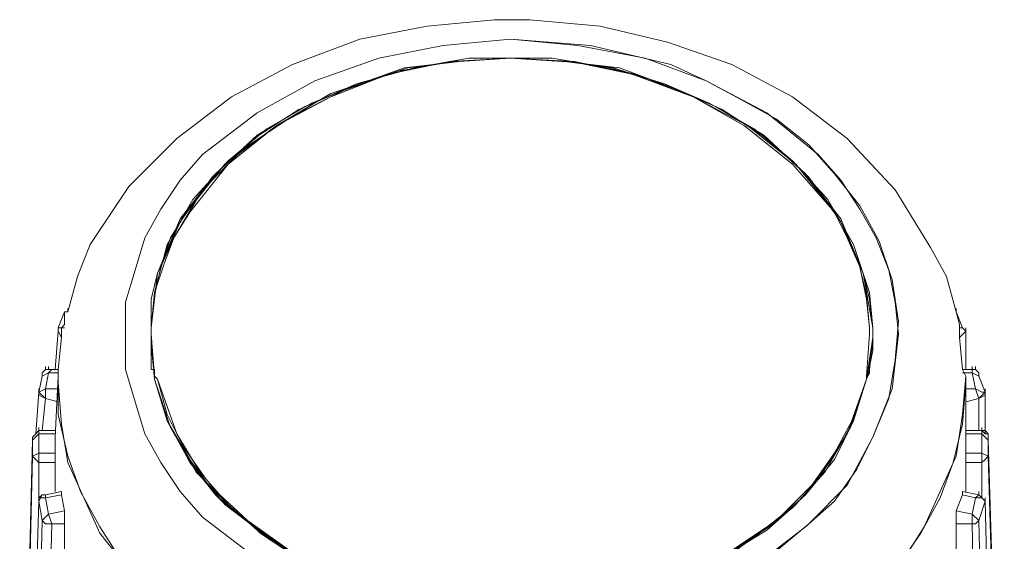
# Model space of a CAD drawing. Units: millimetres. Extents: x 589 to 3399, y 902 to 2722.
# Drawn here: x 1256 to 1269, y 1659 to 1666 of the extents above; entities that cross this region are included whole.
import ezdxf

# ---------------------------------------------------------------- set-up
doc = ezdxf.new("R2010")
doc.units = ezdxf.units.MM
doc.header["$LTSCALE"] = 50.8
doc.layers.add('レイヤー 1', color=7, linetype='Continuous', lineweight=0)

msp = doc.modelspace()

# ---------------------------------------------------------------- linework, layer by layer
at = {"layer": 'レイヤー 1', "color": 2, "linetype": 'Continuous', "lineweight": 0}
for p, q in [((1262.293, 1665.789), (1261.827, 1665.789)), ((1262.039, 1665.789), (1261.827, 1665.789)), ((1262.293, 1665.789), (1262.039, 1665.789)), ((1257.34, 1662.19), (1257.298, 1661.725)), ((1257.34, 1662.19), (1257.298, 1661.725)), ((1266.823, 1661.725), (1266.78, 1662.19)), ((1256.07, 1661.682), (1256.07, 1661.725)), ((1256.07, 1661.682), (1256.07, 1661.725)), ((1256.07, 1661.682), (1256.07, 1661.725)), ((1256.07, 1661.682), (1256.07, 1661.725)), ((1256.07, 1661.682), (1256.07, 1661.725)), ((1256.155, 1661.725), (1256.07, 1661.725)), ((1256.155, 1661.725), (1256.07, 1661.725)), ((1257.298, 1661.725), (1257.298, 1661.64)), ((1257.298, 1661.725), (1257.298, 1661.682)), ((1257.298, 1661.725), (1257.298, 1661.682)), ((1266.78, 1661.64), (1266.78, 1661.725)), ((1266.823, 1661.682), (1266.823, 1661.725)), ((1266.823, 1661.682), (1266.823, 1661.725)), ((1268.008, 1661.725), (1267.966, 1661.725)), ((1268.008, 1661.725), (1267.966, 1661.725)), ((1268.051, 1661.682), (1268.051, 1661.725)), ((1268.051, 1661.682), (1268.051, 1661.725)), ((1268.051, 1661.682), (1268.051, 1661.725)), ((1268.051, 1661.682), (1268.051, 1661.725)), ((1256.112, 1661.598), (1256.07, 1661.682)), ((1256.07, 1661.682), (1256.112, 1661.598)), ((1257.298, 1661.598), (1257.298, 1661.682)), ((1257.298, 1661.598), (1257.298, 1661.682)), ((1257.298, 1661.64), (1257.298, 1661.682)), ((1257.298, 1661.64), (1257.298, 1661.682)), ((1257.298, 1661.64), (1257.298, 1661.682)), ((1257.298, 1661.64), (1257.298, 1661.598)), ((1257.298, 1661.598), (1257.298, 1661.428)), ((1266.78, 1661.174), (1266.823, 1661.598)), ((1266.823, 1661.598), (1266.823, 1661.682)), ((1266.823, 1661.598), (1266.823, 1661.682)), ((1266.823, 1661.64), (1266.823, 1661.682)), ((1266.823, 1661.64), (1266.823, 1661.682)), ((1266.823, 1661.64), (1266.823, 1661.682)), ((1266.823, 1661.598), (1266.823, 1661.64)), ((1266.823, 1661.428), (1266.823, 1661.598)), ((1267.966, 1661.598), (1268.051, 1661.682)), ((1267.966, 1661.598), (1268.051, 1661.682)), ((1266.78, 1661.216), (1266.823, 1661.428)), ((1255.901, 1661.174), (1255.901, 1661.216)), ((1255.943, 1661.174), (1255.943, 1661.216)), ((1266.78, 1661.132), (1266.78, 1661.216)), ((1268.135, 1661.174), (1268.135, 1661.216)), ((1268.177, 1661.174), (1268.177, 1661.216)), ((1255.901, 1661.174), (1255.858, 1661.132)), ((1255.858, 1661.132), (1255.858, 1661.089)), ((1255.986, 1661.174), (1255.943, 1661.174)), ((1255.986, 1661.174), (1255.943, 1661.174)), ((1256.07, 1661.089), (1256.07, 1661.005)), ((1268.135, 1661.132), (1268.008, 1661.132)), ((1268.008, 1661.132), (1268.135, 1661.132)), ((1268.051, 1661.005), (1268.051, 1661.089)), ((1268.177, 1661.174), (1268.135, 1661.174)), ((1268.177, 1661.174), (1268.135, 1661.174)), ((1268.135, 1661.174), (1268.135, 1661.132)), ((1268.135, 1661.174), (1268.135, 1661.132)), ((1268.135, 1661.132), (1268.22, 1661.089)), ((1268.135, 1661.132), (1268.22, 1661.089)), ((1268.177, 1661.174), (1268.22, 1661.132)), ((1268.22, 1661.089), (1268.22, 1661.132)), ((1255.816, 1660.878), (1255.816, 1660.92)), ((1255.816, 1660.878), (1255.816, 1660.92)), ((1255.901, 1660.92), (1255.816, 1660.878)), ((1255.901, 1660.793), (1255.901, 1660.92)), ((1268.177, 1660.92), (1268.051, 1660.92)), ((1268.051, 1660.92), (1268.177, 1660.92)), ((1268.304, 1660.878), (1268.304, 1660.92)), ((1268.304, 1660.878), (1268.304, 1660.92)), ((1268.22, 1660.793), (1268.051, 1660.751)), ((1268.051, 1660.751), (1268.22, 1660.793)), ((1255.816, 1660.37), (1255.816, 1660.412)), ((1255.816, 1660.37), (1255.816, 1660.412)), ((1268.261, 1660.37), (1268.261, 1660.412)), ((1255.731, 1660.243), (1255.816, 1660.328)), ((1255.773, 1660.328), (1255.731, 1660.285)), ((1255.731, 1660.243), (1255.816, 1660.328)), ((1255.731, 1660.243), (1255.731, 1660.285)), ((1255.731, 1660.285), (1255.731, 1660.243)), ((1255.816, 1660.37), (1255.773, 1660.328)), ((1268.304, 1660.37), (1268.261, 1660.37)), ((1268.304, 1660.37), (1268.261, 1660.37)), ((1268.261, 1660.328), (1268.346, 1660.243)), ((1268.261, 1660.328), (1268.346, 1660.243)), ((1268.304, 1660.328), (1268.304, 1660.37)), ((1268.346, 1660.328), (1268.304, 1660.37)), ((1268.346, 1660.285), (1268.346, 1660.328)), ((1268.346, 1660.243), (1268.346, 1660.328)), ((1268.346, 1660.285), (1268.346, 1660.328)), ((1268.346, 1660.243), (1268.346, 1660.285)), ((1268.346, 1660.243), (1268.346, 1660.285)), ((1268.346, 1660.243), (1268.346, 1660.285)), ((1255.816, 1660.074), (1255.731, 1660.031)), ((1255.816, 1660.074), (1255.731, 1660.031)), ((1256.028, 1660.074), (1256.028, 1659.947)), ((1256.028, 1659.947), (1256.028, 1660.074)), ((1257.763, 1660.031), (1257.806, 1659.947)), ((1268.051, 1659.947), (1268.051, 1660.074)), ((1268.051, 1660.074), (1268.051, 1659.566)), ((1268.346, 1660.031), (1268.261, 1660.074)), ((1268.346, 1660.031), (1268.261, 1660.074)), ((1256.028, 1659.947), (1256.028, 1659.566)), ((1256.028, 1659.566), (1256.028, 1659.947)), ((1257.806, 1659.947), (1258.144, 1659.523)), ((1268.261, 1659.947), (1268.051, 1659.947)), ((1268.051, 1659.947), (1268.261, 1659.947)), ((1268.051, 1659.566), (1268.051, 1659.947)), ((1255.816, 1659.481), (1255.816, 1659.523)), ((1255.816, 1659.438), (1255.858, 1659.523)), ((1255.858, 1659.523), (1255.816, 1659.481)), ((1255.858, 1659.523), (1255.901, 1659.523)), ((1255.901, 1659.523), (1255.901, 1659.481)), ((1255.901, 1659.481), (1255.901, 1659.523)), ((1256.112, 1659.566), (1256.112, 1659.523)), ((1256.112, 1659.523), (1256.112, 1659.566)), ((1258.144, 1659.523), (1258.229, 1659.438)), ((1268.008, 1659.566), (1268.008, 1659.523)), ((1268.008, 1659.523), (1268.008, 1659.566)), ((1268.177, 1659.481), (1268.008, 1659.523)), ((1268.008, 1659.523), (1268.177, 1659.481)), ((1268.22, 1659.523), (1268.177, 1659.481)), ((1268.22, 1659.523), (1268.177, 1659.481)), ((1268.22, 1659.523), (1268.22, 1659.566)), ((1268.22, 1659.523), (1268.22, 1659.566)), ((1268.304, 1659.438), (1268.22, 1659.523)), ((1268.261, 1659.481), (1268.261, 1659.523)), ((1268.261, 1659.523), (1268.261, 1659.481)), ((1255.816, 1659.438), (1255.816, 1659.481)), ((1255.816, 1659.438), (1255.816, 1659.481)), ((1255.816, 1659.481), (1255.901, 1659.481)), ((1255.816, 1659.438), (1255.816, 1659.481)), ((1255.901, 1659.481), (1255.858, 1659.481)), ((1258.229, 1659.438), (1258.653, 1659.1)), ((1268.22, 1659.481), (1268.177, 1659.481)), ((1268.177, 1659.481), (1268.261, 1659.481)), ((1268.304, 1659.438), (1268.304, 1659.481)), ((1268.304, 1659.438), (1268.304, 1659.481)), ((1255.943, 1659.269), (1255.858, 1659.185)), ((1255.986, 1659.142), (1255.943, 1659.269)), ((1256.155, 1659.311), (1256.155, 1659.142)), ((1256.155, 1659.142), (1256.155, 1659.311)), ((1268.135, 1659.269), (1267.923, 1659.311)), ((1267.923, 1659.311), (1268.135, 1659.269)), ((1267.923, 1659.142), (1267.923, 1659.311)), ((1267.923, 1659.311), (1267.923, 1659.142)), ((1268.135, 1659.142), (1268.135, 1659.269)), ((1268.22, 1659.185), (1268.135, 1659.269)), ((1256.155, 1659.142), (1256.155, 1658.719)), ((1256.155, 1658.719), (1256.155, 1659.142)), ((1268.135, 1659.142), (1267.923, 1659.142)), ((1267.923, 1659.142), (1268.135, 1659.142)), ((1267.923, 1658.719), (1267.923, 1659.142)), ((1267.923, 1659.142), (1267.923, 1658.719)), ((1258.653, 1659.1), (1258.737, 1659.015))]:
    msp.add_line(p, q, dxfattribs=at)
at = {"layer": 'レイヤー 1', "color": 2, "linetype": 'Continuous', "lineweight": 0, "flags": 128}
for points in [[(1256.197, 1661.936), (1256.324, 1662.402), (1256.494, 1662.825), (1257.001, 1663.587), (1257.636, 1664.222), (1258.356, 1664.773), (1259.161, 1665.196), (1260.05, 1665.534), (1260.938, 1665.704), (1261.827, 1665.789)], [(1256.197, 1661.936), (1256.324, 1662.402), (1256.494, 1662.825), (1257.001, 1663.587), (1257.636, 1664.222), (1258.356, 1664.773), (1259.161, 1665.196), (1260.05, 1665.534), (1260.938, 1665.704), (1261.827, 1665.789)], [(1262.293, 1665.789), (1263.224, 1665.704), (1264.113, 1665.492), (1264.96, 1665.196), (1265.764, 1664.773), (1266.484, 1664.222), (1267.119, 1663.545), (1267.585, 1662.783), (1267.796, 1662.402), (1267.923, 1661.936)], [(1262.293, 1665.789), (1263.224, 1665.704), (1264.113, 1665.492), (1264.96, 1665.196), (1265.764, 1664.773), (1266.484, 1664.222), (1267.119, 1663.545), (1267.585, 1662.783), (1267.796, 1662.402), (1267.923, 1661.936)], [(1262.039, 1665.534), (1261.15, 1665.45), (1260.303, 1665.281), (1259.457, 1664.984), (1258.695, 1664.561), (1257.975, 1664.011), (1257.678, 1663.672), (1257.425, 1663.291), (1257.213, 1662.91), (1257.086, 1662.486), (1256.959, 1662.063), (1256.959, 1661.174), (1257.086, 1660.751), (1257.213, 1660.328), (1257.425, 1659.947), (1257.678, 1659.566), (1257.975, 1659.227), (1258.695, 1658.677), (1259.457, 1658.254), (1260.303, 1657.957), (1261.15, 1657.788), (1262.039, 1657.702)], [(1262.039, 1665.534), (1261.15, 1665.45), (1260.303, 1665.281), (1259.457, 1664.984), (1258.695, 1664.561), (1257.975, 1664.011), (1257.678, 1663.672), (1257.425, 1663.291), (1257.213, 1662.91), (1257.086, 1662.486), (1256.959, 1662.063), (1256.959, 1661.64)], [(1262.039, 1657.702), (1262.927, 1657.746), (1263.774, 1657.957), (1264.706, 1658.296), (1265.553, 1658.804), (1265.933, 1659.1), (1266.315, 1659.438), (1266.611, 1659.862), (1266.823, 1660.285), (1267.034, 1660.793), (1267.119, 1661.302), (1267.161, 1661.809), (1267.077, 1662.359), (1266.907, 1662.867), (1266.653, 1663.333), (1266.315, 1663.756), (1265.976, 1664.138), (1265.553, 1664.477), (1265.087, 1664.73), (1264.621, 1664.984), (1264.156, 1665.196), (1263.097, 1665.45), (1262.039, 1665.534)], [(1267.161, 1661.64), (1267.119, 1662.063), (1267.034, 1662.486), (1266.865, 1662.91), (1266.653, 1663.291), (1266.399, 1663.672), (1266.103, 1664.011), (1265.425, 1664.561), (1264.621, 1664.984), (1263.817, 1665.281), (1262.927, 1665.45), (1262.039, 1665.534)], [(1266.78, 1661.725), (1266.738, 1662.148), (1266.653, 1662.528), (1266.484, 1662.91), (1266.315, 1663.249), (1265.764, 1663.884), (1265.129, 1664.391), (1264.452, 1664.773), (1263.648, 1665.069), (1262.843, 1665.238), (1262.039, 1665.281), (1261.234, 1665.238), (1260.43, 1665.069), (1259.668, 1664.773), (1258.948, 1664.391), (1258.314, 1663.884), (1257.806, 1663.249), (1257.594, 1662.91), (1257.425, 1662.528), (1257.34, 1662.148), (1257.298, 1661.725)], [(1262.039, 1665.281), (1261.234, 1665.238), (1260.43, 1665.069), (1259.668, 1664.815), (1258.948, 1664.391), (1258.271, 1663.884), (1257.763, 1663.249), (1257.551, 1662.91), (1257.425, 1662.528), (1257.34, 1662.148), (1257.298, 1661.725)], [(1261.489, 1665.281), (1260.769, 1665.154), (1260.007, 1664.942), (1259.329, 1664.645), (1258.695, 1664.264), (1258.144, 1663.756), (1257.678, 1663.164), (1257.382, 1662.444), (1257.298, 1662.105), (1257.298, 1661.725)], [(1257.298, 1661.725), (1257.382, 1662.444), (1257.678, 1663.122), (1258.101, 1663.714), (1258.653, 1664.222), (1259.245, 1664.603), (1259.922, 1664.9), (1260.642, 1665.154), (1261.362, 1665.238)], [(1257.34, 1662.19), (1257.467, 1662.571), (1257.594, 1662.91), (1257.975, 1663.545), (1258.525, 1664.095), (1259.161, 1664.518), (1259.837, 1664.857), (1260.557, 1665.111), (1261.277, 1665.238), (1262.039, 1665.281), (1262.886, 1665.238), (1263.69, 1665.069), (1264.452, 1664.773), (1265.171, 1664.391), (1265.807, 1663.884), (1266.315, 1663.249), (1266.484, 1662.91), (1266.653, 1662.528), (1266.738, 1662.105), (1266.78, 1661.725)], [(1257.34, 1662.19), (1257.509, 1662.825), (1257.848, 1663.418), (1258.314, 1663.926), (1258.822, 1664.349), (1259.414, 1664.687), (1260.05, 1664.942), (1260.684, 1665.154), (1261.362, 1665.238)], [(1261.489, 1665.281), (1262.039, 1665.281), (1261.362, 1665.238), (1262.039, 1665.281)], [(1262.59, 1665.281), (1262.039, 1665.281), (1262.59, 1665.281)], [(1262.717, 1665.238), (1262.039, 1665.281), (1262.717, 1665.238)], [(1266.823, 1661.725), (1266.78, 1662.105), (1266.696, 1662.444), (1266.399, 1663.164), (1265.933, 1663.756), (1265.384, 1664.264), (1264.748, 1664.645), (1264.071, 1664.942), (1263.351, 1665.154), (1262.59, 1665.281)], [(1262.59, 1665.281), (1263.351, 1665.154), (1264.071, 1664.942), (1264.748, 1664.645), (1265.384, 1664.264), (1265.933, 1663.756), (1266.399, 1663.164), (1266.696, 1662.444), (1266.78, 1662.105), (1266.823, 1661.725)], [(1262.717, 1665.238), (1262.759, 1665.238), (1263.393, 1665.154), (1264.071, 1664.942), (1264.663, 1664.687), (1265.256, 1664.349), (1265.764, 1663.926), (1266.23, 1663.418), (1266.568, 1662.825), (1266.78, 1662.19)], [(1262.717, 1665.238), (1262.759, 1665.238), (1263.478, 1665.154), (1264.156, 1664.9), (1264.833, 1664.603), (1265.425, 1664.222), (1265.976, 1663.714), (1266.399, 1663.122), (1266.696, 1662.444), (1266.823, 1661.725)], [(1256.197, 1661.978), (1256.197, 1661.936), (1256.155, 1661.936), (1256.197, 1661.936)], [(1267.923, 1661.978), (1267.923, 1661.936), (1267.966, 1661.767), (1267.923, 1661.936), (1267.966, 1661.767), (1267.966, 1661.725), (1267.966, 1661.767)], [(1256.07, 1661.725), (1256.155, 1661.936), (1256.07, 1661.725)], [(1256.155, 1661.936), (1256.155, 1661.767), (1256.155, 1661.936), (1256.155, 1661.767), (1256.112, 1661.725), (1256.155, 1661.767)], [(1267.923, 1661.936), (1268.008, 1661.725), (1267.923, 1661.936)], [(1256.07, 1661.725), (1256.07, 1661.682), (1256.07, 1661.725)], [(1256.112, 1661.725), (1256.112, 1661.682), (1256.112, 1661.725)], [(1257.298, 1661.513), (1257.298, 1661.725), (1257.298, 1661.64)], [(1266.823, 1661.513), (1266.823, 1661.725), (1266.823, 1661.64)], [(1267.966, 1661.682), (1267.966, 1661.725), (1267.966, 1661.64), (1267.966, 1661.682)], [(1268.051, 1661.682), (1268.008, 1661.725), (1268.051, 1661.682)], [(1256.07, 1661.682), (1256.028, 1661.174), (1256.07, 1661.682)], [(1256.112, 1661.598), (1256.07, 1661.174), (1256.112, 1661.598)], [(1256.112, 1661.682), (1256.112, 1661.64), (1256.112, 1661.682)], [(1256.112, 1661.64), (1256.112, 1661.598), (1256.112, 1661.64)], [(1256.959, 1661.64), (1256.959, 1661.174), (1257.086, 1660.751), (1257.213, 1660.328), (1257.425, 1659.947), (1257.678, 1659.566), (1257.975, 1659.227), (1258.695, 1658.677), (1259.457, 1658.254), (1260.303, 1657.957), (1261.15, 1657.788), (1262.039, 1657.702)], [(1257.298, 1661.64), (1257.34, 1661.089), (1257.298, 1661.64)], [(1257.298, 1661.428), (1257.298, 1661.174), (1257.298, 1661.598)], [(1257.298, 1661.513), (1257.34, 1661.047), (1257.298, 1661.598)], [(1262.039, 1657.702), (1262.759, 1657.746), (1263.478, 1657.872), (1264.156, 1658.041), (1264.833, 1658.338), (1265.425, 1658.677), (1265.976, 1659.142), (1266.484, 1659.65), (1266.823, 1660.285), (1267.077, 1660.92), (1267.161, 1661.64)], [(1266.738, 1661.089), (1266.78, 1661.64), (1266.738, 1661.089)], [(1266.823, 1661.513), (1266.738, 1661.047), (1266.823, 1661.598)], [(1267.966, 1661.598), (1267.966, 1661.64), (1267.966, 1661.598), (1268.008, 1661.174), (1267.966, 1661.598)], [(1268.051, 1661.174), (1268.051, 1661.682), (1268.051, 1661.174)], [(1255.816, 1660.878), (1255.858, 1661.089), (1255.816, 1660.878)], [(1255.858, 1661.132), (1255.901, 1661.174), (1255.943, 1661.174)], [(1255.858, 1661.089), (1255.943, 1661.132), (1255.986, 1661.174)], [(1255.858, 1661.089), (1255.858, 1661.132), (1255.901, 1661.174), (1255.943, 1661.174)], [(1255.986, 1661.174), (1255.943, 1661.132), (1255.858, 1661.089)], [(1255.943, 1661.132), (1255.901, 1660.92), (1255.943, 1661.132)], [(1256.07, 1661.132), (1255.943, 1661.132), (1256.07, 1661.132)], [(1255.986, 1661.174), (1256.07, 1661.174), (1255.986, 1661.174)], [(1256.07, 1661.089), (1256.028, 1660.285), (1256.07, 1661.089)], [(1256.07, 1661.174), (1256.07, 1661.089), (1256.07, 1661.174)], [(1256.07, 1661.089), (1256.07, 1660.582), (1256.197, 1660.031), (1256.366, 1659.566), (1256.62, 1659.1), (1256.917, 1658.635), (1257.256, 1658.254), (1257.636, 1657.872), (1258.059, 1657.576), (1258.991, 1657.068), (1259.964, 1656.687), (1260.981, 1656.475), (1262.039, 1656.391)], [(1257.298, 1661.174), (1257.34, 1661.174), (1257.298, 1661.174)], [(1257.34, 1661.174), (1257.34, 1661.047), (1257.34, 1661.174)], [(1257.34, 1661.089), (1257.382, 1661.047), (1257.34, 1661.089)], [(1262.039, 1656.391), (1263.097, 1656.475), (1264.113, 1656.687), (1265.129, 1657.068), (1266.018, 1657.576), (1266.441, 1657.872), (1266.865, 1658.254), (1267.204, 1658.635), (1267.5, 1659.1), (1267.712, 1659.566), (1267.923, 1660.031), (1268.008, 1660.582), (1268.051, 1661.089)], [(1266.78, 1661.132), (1266.738, 1661.047), (1266.78, 1661.174)], [(1266.738, 1661.047), (1266.738, 1661.089), (1266.738, 1661.047)], [(1268.008, 1661.174), (1268.135, 1661.174), (1268.008, 1661.174)], [(1268.051, 1661.089), (1268.008, 1661.174), (1268.051, 1661.089)], [(1268.051, 1661.089), (1268.051, 1660.285), (1268.051, 1661.089)], [(1268.135, 1661.132), (1268.177, 1660.92), (1268.135, 1661.132)], [(1268.22, 1661.089), (1268.22, 1661.132), (1268.177, 1661.174)], [(1268.22, 1661.089), (1268.304, 1660.878), (1268.22, 1661.089)], [(1256.07, 1661.005), (1256.112, 1660.455), (1256.197, 1659.947), (1256.408, 1659.481), (1256.62, 1659.015), (1256.959, 1658.592), (1257.298, 1658.211), (1257.678, 1657.872), (1258.101, 1657.533), (1258.991, 1657.025), (1259.964, 1656.687), (1261.023, 1656.475), (1262.039, 1656.391)], [(1257.34, 1661.047), (1257.551, 1660.412), (1257.89, 1659.82), (1258.356, 1659.353), (1258.864, 1658.93), (1259.457, 1658.592), (1260.05, 1658.338), (1260.684, 1658.127), (1261.362, 1658.041)], [(1257.34, 1661.047), (1257.509, 1660.497), (1257.763, 1660.031)], [(1261.277, 1658.041), (1260.727, 1658.127), (1260.134, 1658.296), (1259.584, 1658.507), (1259.076, 1658.804), (1258.609, 1659.142), (1258.144, 1659.523), (1257.806, 1659.989), (1257.509, 1660.497), (1257.34, 1661.047)], [(1262.039, 1657.999), (1261.362, 1658.041), (1260.684, 1658.127), (1260.05, 1658.338), (1259.414, 1658.592), (1258.822, 1658.972), (1258.271, 1659.396), (1257.848, 1659.905), (1257.509, 1660.497), (1257.34, 1661.047)], [(1257.382, 1661.047), (1257.509, 1660.582), (1257.721, 1660.158), (1258.017, 1659.735), (1258.314, 1659.396), (1258.695, 1659.057), (1259.076, 1658.804), (1259.964, 1658.38), (1260.896, 1658.127), (1261.87, 1657.999), (1262.843, 1658.041), (1263.774, 1658.254), (1264.283, 1658.422), (1264.748, 1658.677), (1265.214, 1658.93), (1265.637, 1659.269), (1266.018, 1659.65), (1266.315, 1660.074), (1266.568, 1660.539), (1266.738, 1661.047)], [(1266.738, 1661.047), (1266.484, 1660.328), (1266.06, 1659.692), (1265.553, 1659.185), (1264.918, 1658.761), (1264.24, 1658.422), (1263.52, 1658.211), (1262.801, 1658.041), (1262.039, 1657.999), (1261.277, 1658.041), (1260.557, 1658.211), (1259.837, 1658.422), (1259.161, 1658.761), (1258.567, 1659.185), (1258.017, 1659.692), (1257.636, 1660.328), (1257.382, 1661.047)], [(1266.738, 1661.047), (1266.484, 1660.328), (1266.06, 1659.692), (1265.553, 1659.185), (1264.918, 1658.719), (1264.24, 1658.422), (1263.52, 1658.169), (1262.801, 1658.041), (1262.039, 1657.999)], [(1266.738, 1661.047), (1266.568, 1660.497), (1266.357, 1660.116), (1266.103, 1659.735), (1265.807, 1659.396), (1265.425, 1659.057), (1264.663, 1658.592), (1263.774, 1658.254), (1262.927, 1658.041), (1262.039, 1657.999)], [(1262.039, 1656.391), (1263.097, 1656.475), (1264.113, 1656.687), (1265.087, 1657.025), (1266.018, 1657.533), (1266.399, 1657.872), (1266.823, 1658.211), (1267.161, 1658.592), (1267.458, 1659.015), (1267.712, 1659.481), (1267.881, 1659.947), (1268.008, 1660.455), (1268.051, 1661.005)], [(1262.759, 1658.041), (1263.393, 1658.127), (1264.029, 1658.338), (1264.663, 1658.592), (1265.214, 1658.93), (1265.764, 1659.353), (1266.188, 1659.82), (1266.526, 1660.412), (1266.738, 1661.047)], [(1266.738, 1661.047), (1266.568, 1660.497), (1266.315, 1659.989), (1265.933, 1659.523), (1265.51, 1659.142), (1265.002, 1658.804), (1264.494, 1658.507), (1263.944, 1658.296), (1263.393, 1658.127), (1262.801, 1658.041)], [(1255.816, 1660.878), (1255.773, 1660.328), (1255.816, 1660.878)], [(1255.816, 1660.878), (1255.901, 1660.92), (1255.901, 1660.793), (1255.816, 1660.878)], [(1255.901, 1660.793), (1255.816, 1660.835), (1255.816, 1660.878)], [(1256.07, 1660.92), (1255.901, 1660.92), (1256.07, 1660.92)], [(1268.304, 1660.878), (1268.261, 1660.878), (1268.177, 1660.92)], [(1268.177, 1660.92), (1268.22, 1660.793), (1268.304, 1660.835), (1268.304, 1660.878)], [(1268.304, 1660.878), (1268.261, 1660.878), (1268.177, 1660.92)], [(1268.304, 1660.878), (1268.22, 1660.793), (1268.177, 1660.92)], [(1268.304, 1660.328), (1268.304, 1660.878), (1268.304, 1660.328)], [(1255.901, 1660.793), (1255.858, 1660.37), (1255.901, 1660.793)], [(1256.07, 1660.751), (1255.901, 1660.793), (1256.07, 1660.751)], [(1268.22, 1660.37), (1268.22, 1660.793), (1268.22, 1660.37)], [(1255.731, 1660.243), (1255.731, 1660.285), (1255.773, 1660.328)], [(1255.773, 1660.328), (1255.816, 1660.37), (1255.773, 1660.328)], [(1255.816, 1659.947), (1255.816, 1660.37), (1255.816, 1659.947)], [(1255.816, 1660.37), (1256.028, 1660.37), (1255.816, 1660.37)], [(1255.816, 1660.328), (1256.028, 1660.328), (1255.816, 1660.328)], [(1256.028, 1660.285), (1256.028, 1660.074), (1256.028, 1660.285)], [(1262.039, 1657.702), (1262.927, 1657.746), (1263.774, 1657.957), (1264.706, 1658.296), (1265.553, 1658.804), (1265.933, 1659.1), (1266.315, 1659.438), (1266.611, 1659.862), (1266.823, 1660.285)], [(1268.051, 1660.37), (1268.261, 1660.37), (1268.051, 1660.37)], [(1268.051, 1660.328), (1268.261, 1660.328), (1268.051, 1660.328)], [(1268.051, 1660.285), (1268.051, 1660.074), (1268.051, 1660.285)], [(1268.261, 1660.37), (1268.261, 1659.947), (1268.261, 1660.37)], [(1268.346, 1660.328), (1268.304, 1660.328), (1268.261, 1660.37)], [(1255.731, 1660.243), (1255.562, 1653.343), (1255.731, 1660.243)], [(1255.731, 1660.243), (1255.731, 1660.031), (1255.731, 1660.243)], [(1268.346, 1660.243), (1268.558, 1653.343), (1268.346, 1660.243)], [(1268.346, 1660.243), (1268.346, 1660.031), (1268.346, 1660.243)], [(1255.731, 1660.031), (1255.562, 1652.962), (1255.731, 1660.031)], [(1255.816, 1659.947), (1255.773, 1659.989), (1255.731, 1660.031)], [(1255.731, 1660.031), (1255.773, 1659.989), (1255.816, 1659.947)], [(1256.028, 1660.074), (1255.816, 1660.074), (1256.028, 1660.074)], [(1268.261, 1660.074), (1268.051, 1660.074), (1268.261, 1660.074)], [(1268.261, 1659.947), (1268.304, 1659.989), (1268.346, 1660.031)], [(1268.261, 1659.947), (1268.304, 1659.989), (1268.346, 1660.031)], [(1268.346, 1660.031), (1268.558, 1652.962), (1268.346, 1660.031)], [(1255.816, 1659.947), (1255.816, 1659.481), (1255.816, 1659.947)], [(1256.028, 1659.947), (1255.816, 1659.947), (1256.028, 1659.947)], [(1268.261, 1659.481), (1268.261, 1659.947), (1268.261, 1659.481)], [(1255.858, 1659.523), (1255.816, 1659.481), (1255.816, 1659.438)], [(1255.901, 1659.523), (1255.858, 1659.523), (1255.901, 1659.523)], [(1255.901, 1659.523), (1256.112, 1659.566), (1255.901, 1659.523)], [(1256.112, 1659.523), (1255.901, 1659.481), (1256.112, 1659.523)], [(1256.112, 1659.523), (1256.155, 1659.311), (1256.112, 1659.523)], [(1267.923, 1659.311), (1268.008, 1659.523), (1267.923, 1659.311)], [(1268.008, 1659.566), (1268.22, 1659.523), (1268.008, 1659.566)], [(1268.22, 1659.523), (1268.261, 1659.481), (1268.304, 1659.438)], [(1255.604, 1652.496), (1255.816, 1659.438), (1255.604, 1652.496), (1255.816, 1659.438), (1255.604, 1652.496)], [(1255.816, 1659.438), (1255.816, 1659.481), (1255.901, 1659.481)], [(1255.816, 1659.438), (1255.816, 1659.481), (1255.858, 1659.481)], [(1255.816, 1659.438), (1255.858, 1659.185), (1255.816, 1659.438)], [(1255.901, 1659.481), (1255.943, 1659.269), (1255.901, 1659.481)], [(1268.177, 1659.481), (1268.135, 1659.269), (1268.177, 1659.481)], [(1268.177, 1659.481), (1268.261, 1659.481), (1268.304, 1659.438)], [(1268.22, 1659.481), (1268.261, 1659.481), (1268.304, 1659.438)], [(1268.304, 1659.438), (1268.22, 1659.185), (1268.304, 1659.438)], [(1268.304, 1659.438), (1268.474, 1652.496), (1268.304, 1659.438), (1268.474, 1652.496), (1268.304, 1659.438)], [(1255.858, 1659.185), (1255.943, 1659.269), (1255.986, 1659.142)], [(1256.155, 1659.311), (1255.943, 1659.269), (1256.155, 1659.311)], [(1268.135, 1659.142), (1268.177, 1659.142), (1268.22, 1659.185), (1268.135, 1659.269), (1268.135, 1659.142)], [(1255.858, 1659.185), (1255.689, 1652.115), (1255.858, 1659.185)], [(1255.986, 1659.142), (1255.816, 1652.538), (1255.986, 1659.142)], [(1255.986, 1659.142), (1255.901, 1659.142), (1255.858, 1659.185)], [(1255.858, 1659.185), (1255.901, 1659.142), (1255.986, 1659.142)], [(1256.155, 1659.142), (1255.986, 1659.142), (1256.155, 1659.142)], [(1268.135, 1659.142), (1268.177, 1659.142), (1268.22, 1659.185)], [(1268.261, 1652.538), (1268.135, 1659.142), (1268.261, 1652.538)], [(1268.22, 1659.185), (1268.389, 1652.115), (1268.22, 1659.185)], [(1258.737, 1659.015), (1259.245, 1658.677), (1259.837, 1658.422)]]:
    msp.add_lwpolyline(points, dxfattribs=at)

doc.saveas('drawing.dxf')
